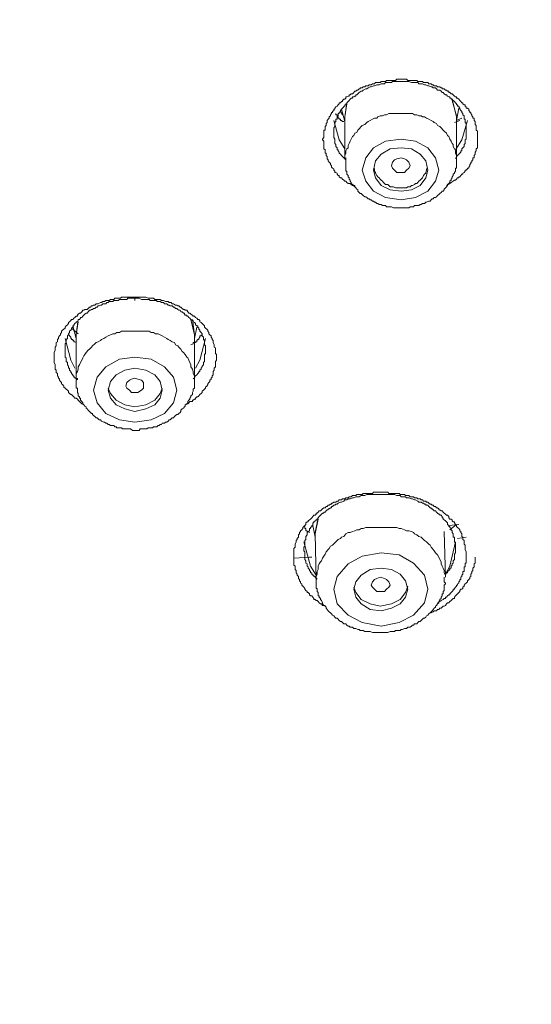
# Model space of a CAD drawing. Units: millimetres. Extents: x -13 to 3234, y -30 to 3012.
# Drawn here: x 910 to 966, y 2203 to 2311 of the extents above; entities that cross this region are included whole.
import ezdxf

# ---------------------------------------------------------------- set-up
doc = ezdxf.new("R2010")
doc.units = ezdxf.units.MM
doc.header["$MEASUREMENT"] = 0
doc.layers.add('__ 1', color=7, linetype='Continuous')
doc.layers.add('General Dimension', color=18, linetype='Continuous')

msp = doc.modelspace()

# ---------------------------------------------------------------- linework, layer by layer
at = {"layer": '__ 1', "color": 0, "lineweight": 9}
for points in [[(946.61, 2292.88), (946.37, 2293), (946.23, 2293.11), (946.1, 2293.25), (946, 2293.25), (945.88, 2293.25), (945.74, 2293.35), (945.62, 2293.49), (945.51, 2293.49), (945.39, 2293.61), (945.27, 2293.72), (945.15, 2293.86), (945.03, 2293.86), (944.88, 2293.98), (944.88, 2294.1), (944.8, 2294.1), (944.66, 2294.24), (944.66, 2294.35), (944.54, 2294.45), (944.42, 2294.45), (944.42, 2294.59), (944.31, 2294.69), (944.31, 2294.83), (944.17, 2294.91), (944.07, 2295.04), (944.07, 2295.18), (943.93, 2295.32), (943.93, 2295.44), (943.81, 2295.56), (943.69, 2295.71), (943.69, 2295.83), (943.58, 2295.95), (943.58, 2296.07), (943.58, 2296.19), (943.46, 2296.32), (943.46, 2296.44), (943.46, 2296.58), (943.34, 2296.58), (943.34, 2296.66), (943.34, 2296.82), (943.34, 2296.93), (943.22, 2297.05), (943.22, 2297.15), (943.22, 2297.29), (943.22, 2297.41), (943.22, 2297.51), (943.22, 2297.64), (943.22, 2297.74), (943.22, 2297.88), (943.08, 2298.02), (943.08, 2298.12), (943.22, 2298.27), (943.22, 2298.39), (943.22, 2298.51), (943.22, 2298.63), (943.22, 2298.77), (943.22, 2298.84), (943.22, 2298.98), (943.22, 2299.08), (943.34, 2299.08), (943.34, 2299.22), (943.34, 2299.34), (943.34, 2299.49), (943.46, 2299.61), (943.46, 2299.73), (943.46, 2299.83), (943.58, 2299.95), (943.58, 2300.06), (943.58, 2300.14), (943.69, 2300.3), (943.81, 2300.42), (943.81, 2300.54), (943.93, 2300.66), (943.93, 2300.79), (944.07, 2300.91), (944.07, 2301.03), (944.17, 2301.03), (944.17, 2301.13), (944.31, 2301.25), (944.31, 2301.4), (944.42, 2301.4), (944.42, 2301.5), (944.54, 2301.64), (944.66, 2301.74), (944.8, 2301.86), (944.88, 2301.99), (944.88, 2302.11), (945.03, 2302.11), (945.15, 2302.23), (945.27, 2302.23), (945.27, 2302.35), (945.39, 2302.51), (945.51, 2302.51), (945.62, 2302.62), (945.62, 2302.74), (945.74, 2302.74), (945.88, 2302.84), (946, 2302.84), (946, 2302.98), (946.1, 2302.98), (946.23, 2303.1), (946.37, 2303.1), (946.49, 2303.22), (946.61, 2303.37), (946.73, 2303.37), (946.85, 2303.49), (946.96, 2303.49), (947.08, 2303.63), (947.22, 2303.63), (947.22, 2303.73), (947.32, 2303.73), (947.44, 2303.73), (947.55, 2303.85), (947.71, 2303.85), (947.83, 2303.96), (947.95, 2303.96), (948.07, 2303.96), (948.18, 2304.08), (948.3, 2304.08), (948.42, 2304.08), (948.54, 2304.18), (948.66, 2304.18), (948.77, 2304.18), (948.89, 2304.32), (949.05, 2304.32), (949.15, 2304.32), (949.29, 2304.32), (949.4, 2304.32), (949.52, 2304.44), (949.64, 2304.44), (949.76, 2304.44), (949.88, 2304.44), (950, 2304.44), (950.11, 2304.55), (950.23, 2304.55), (950.37, 2304.55), (950.49, 2304.55), (950.63, 2304.55), (950.74, 2304.55), (950.86, 2304.55), (950.98, 2304.55), (951.1, 2304.55), (951.22, 2304.69), (951.35, 2304.69), (951.49, 2304.69), (951.59, 2304.69), (951.71, 2304.69), (951.85, 2304.69), (951.96, 2304.69), (952.08, 2304.69), (952.2, 2304.69), (952.3, 2304.69), (952.44, 2304.55), (952.55, 2304.55), (952.71, 2304.55), (952.83, 2304.55), (952.95, 2304.55), (953.07, 2304.55), (953.19, 2304.55), (953.28, 2304.55), (953.42, 2304.55), (953.54, 2304.44), (953.66, 2304.44), (953.78, 2304.44), (953.89, 2304.44), (954.05, 2304.44), (954.17, 2304.32), (954.27, 2304.32), (954.41, 2304.32), (954.5, 2304.32), (954.64, 2304.32), (954.76, 2304.18), (954.88, 2304.18), (955, 2304.18), (955.11, 2304.08), (955.23, 2304.08), (955.35, 2303.96), (955.47, 2303.96), (955.59, 2303.96), (955.71, 2303.85), (955.84, 2303.85), (955.96, 2303.85), (956.1, 2303.73), (956.22, 2303.73), (956.22, 2303.63), (956.34, 2303.63), (956.43, 2303.63), (956.59, 2303.49), (956.69, 2303.49), (956.81, 2303.37), (956.93, 2303.37), (956.93, 2303.22), (957.04, 2303.22), (957.2, 2303.1), (957.32, 2303.1), (957.44, 2302.98), (957.56, 2302.84), (957.67, 2302.74), (957.79, 2302.74), (957.79, 2302.62), (957.91, 2302.62), (958.03, 2302.51), (958.15, 2302.35), (958.26, 2302.23), (958.38, 2302.11), (958.5, 2302.11), (958.5, 2301.99), (958.62, 2301.86), (958.74, 2301.86), (958.74, 2301.74), (958.86, 2301.64), (958.86, 2301.5), (959.01, 2301.5), (959.13, 2301.4), (959.13, 2301.25), (959.25, 2301.13), (959.25, 2301.03), (959.37, 2301.03), (959.37, 2300.91), (959.49, 2300.79), (959.49, 2300.66), (959.6, 2300.54), (959.6, 2300.42), (959.72, 2300.42), (959.72, 2300.3), (959.72, 2300.14), (959.84, 2300.06), (959.84, 2299.95), (959.84, 2299.83), (959.84, 2299.73), (959.96, 2299.61), (959.96, 2299.49), (959.96, 2299.34), (959.96, 2299.22), (959.96, 2299.08), (960.1, 2298.98), (960.1, 2298.77), (960.1, 2298.63), (960.1, 2298.39)], [(958.86, 2299.08), (958.86, 2299.49), (958.86, 2299.61), (958.86, 2299.83), (958.74, 2299.95), (958.74, 2300.06), (958.74, 2300.14), (958.74, 2300.3), (958.62, 2300.3), (958.62, 2300.42), (958.62, 2300.54), (958.62, 2300.66), (958.5, 2300.79), (958.5, 2300.91), (958.38, 2301.03), (958.38, 2301.13), (958.26, 2301.25), (958.15, 2301.4), (958.15, 2301.5), (958.03, 2301.64), (958.03, 2301.74), (957.91, 2301.74), (957.91, 2301.86), (957.79, 2301.86), (957.79, 2301.99), (957.67, 2302.11), (957.56, 2302.23), (957.44, 2302.35), (957.32, 2302.51), (957.2, 2302.51), (957.2, 2302.62), (957.04, 2302.62), (957.04, 2302.74), (956.93, 2302.74), (956.81, 2302.84), (956.69, 2302.98), (956.59, 2302.98), (956.43, 2303.1), (956.34, 2303.22), (956.22, 2303.22), (956.1, 2303.37), (955.96, 2303.49), (955.71, 2303.49), (955.59, 2303.63), (955.47, 2303.73), (955.23, 2303.73), (955.11, 2303.85), (955, 2303.85), (954.76, 2303.96), (954.64, 2303.96), (954.41, 2304.08), (954.27, 2304.08), (954.05, 2304.18), (953.89, 2304.18), (953.66, 2304.18), (953.54, 2304.32), (953.28, 2304.32), (953.19, 2304.32), (952.95, 2304.32), (952.83, 2304.32), (952.55, 2304.44), (952.44, 2304.44), (952.2, 2304.44), (952.08, 2304.44), (951.85, 2304.44), (951.71, 2304.44), (951.49, 2304.44), (951.35, 2304.44), (951.1, 2304.44), (950.98, 2304.44), (950.74, 2304.44), (950.63, 2304.32), (950.37, 2304.32), (950.23, 2304.32), (950, 2304.32), (949.88, 2304.18), (949.64, 2304.18), (949.52, 2304.18), (949.29, 2304.08), (949.15, 2304.08), (949.05, 2304.08), (948.77, 2303.96), (948.66, 2303.96), (948.42, 2303.85), (948.3, 2303.85), (948.07, 2303.73), (947.95, 2303.63), (947.83, 2303.63), (947.55, 2303.49), (947.44, 2303.37), (947.32, 2303.37), (947.08, 2303.22), (946.96, 2303.1), (946.85, 2302.98), (946.73, 2302.98), (946.73, 2302.84), (946.61, 2302.84), (946.49, 2302.74), (946.37, 2302.74), (946.37, 2302.62), (946.23, 2302.62), (946.1, 2302.51), (946, 2302.35), (945.88, 2302.23), (945.74, 2302.11), (945.74, 2301.99), (945.62, 2301.99), (945.62, 2301.86), (945.51, 2301.86), (945.51, 2301.74), (945.39, 2301.74), (945.39, 2301.64), (945.27, 2301.5), (945.15, 2301.4), (945.03, 2301.25), (945.03, 2301.13), (944.88, 2301.03), (944.88, 2300.91), (944.8, 2300.91), (944.8, 2300.79), (944.8, 2300.66), (944.66, 2300.66), (944.66, 2300.54), (944.66, 2300.42), (944.66, 2300.3), (944.54, 2300.3), (944.54, 2300.14), (944.54, 2300.06), (944.42, 2299.95), (944.42, 2299.83), (944.42, 2299.73), (944.42, 2299.61), (944.42, 2299.49), (944.31, 2299.34), (944.31, 2299.22), (944.31, 2299.08), (944.31, 2298.98), (944.31, 2298.84), (944.31, 2298.77), (944.31, 2298.63), (944.31, 2298.51), (944.31, 2298.39), (944.31, 2298.27), (944.42, 2298.12), (944.42, 2298.02), (944.42, 2297.88), (944.42, 2297.74), (944.42, 2297.64), (944.54, 2297.51), (944.54, 2297.41), (944.54, 2297.29), (944.66, 2297.15), (944.66, 2297.05), (944.66, 2296.93), (944.8, 2296.93), (944.8, 2296.82), (944.88, 2296.66), (944.88, 2296.58), (945.03, 2296.44), (945.15, 2296.32), (945.27, 2296.19), (945.39, 2296.07), (945.51, 2295.95), (945.62, 2295.83)], [(945.51, 2300.3), (945.51, 2300.54), (945.74, 2302.11)], [(945.74, 2301.99), (945.51, 2300.54)], [(957.79, 2300.54), (957.32, 2302.51)], [(957.32, 2302.35), (957.79, 2300.66), (957.79, 2300.42)], [(945.39, 2300.06), (945.27, 2300.06), (945.15, 2300.14), (945.03, 2300.14), (945.03, 2300.3), (944.88, 2300.3), (944.88, 2300.42), (944.8, 2300.42), (944.8, 2300.54), (944.66, 2300.66), (944.66, 2300.79), (944.54, 2300.79), (944.54, 2300.91)], [(945.27, 2300.79), (945.03, 2301.13)], [(945.15, 2301.4), (945.51, 2300.06)], [(951.59, 2300.91), (951.35, 2300.91), (951.1, 2300.91), (950.86, 2300.91), (950.63, 2300.91), (950.37, 2300.91), (950.11, 2300.79), (949.88, 2300.79), (949.64, 2300.66), (949.4, 2300.66), (949.15, 2300.54), (949.05, 2300.42), (948.77, 2300.42), (948.54, 2300.3), (948.3, 2300.14), (948.07, 2300.06), (947.95, 2299.95), (947.71, 2299.73), (947.44, 2299.61), (947.32, 2299.49), (947.08, 2299.22), (946.96, 2299.08), (946.85, 2298.84), (946.61, 2298.77), (946.49, 2298.51), (946.37, 2298.39), (946.23, 2298.12), (946.1, 2297.88), (946, 2297.64), (945.88, 2297.41), (945.88, 2297.15), (945.74, 2297.05), (945.62, 2296.82), (945.62, 2296.58), (945.51, 2296.32), (945.51, 2296.07)], [(957.79, 2296.07), (957.79, 2296.32), (957.67, 2296.58), (957.67, 2296.82), (957.56, 2297.05), (957.44, 2297.29), (957.44, 2297.51), (957.32, 2297.64), (957.2, 2297.88), (957.04, 2298.12), (956.93, 2298.39), (956.81, 2298.51), (956.69, 2298.77), (956.43, 2298.98), (956.34, 2299.08), (956.1, 2299.34), (955.96, 2299.49), (955.71, 2299.61), (955.59, 2299.83), (955.35, 2299.95), (955.23, 2300.06), (955, 2300.14), (954.76, 2300.3), (954.5, 2300.42), (954.27, 2300.54), (954.05, 2300.54), (953.89, 2300.66), (953.66, 2300.66), (953.42, 2300.79), (953.19, 2300.79), (952.95, 2300.91), (952.71, 2300.91), (952.44, 2300.91), (952.2, 2300.91), (951.96, 2300.91), (951.59, 2300.91)], [(957.79, 2300.14), (958.03, 2301.5)], [(945.51, 2297.05), (944.88, 2298.02), (944.31, 2300.14)], [(945.51, 2300.54), (945.51, 2295.95)], [(957.56, 2299.95), (958.15, 2300.14)], [(959.01, 2300.14), (958.38, 2298.02), (957.67, 2296.93)], [(957.79, 2295.95), (957.79, 2300.54)], [(957.79, 2300.14), (958.38, 2300.42)], [(957.79, 2296.19), (957.91, 2296.32), (958.03, 2296.44), (958.15, 2296.58), (958.26, 2296.66), (958.26, 2296.82), (958.38, 2296.82), (958.38, 2296.93), (958.38, 2297.05), (958.5, 2297.15), (958.62, 2297.29), (958.62, 2297.41), (958.62, 2297.51), (958.74, 2297.64), (958.74, 2297.74), (958.74, 2297.88), (958.74, 2298.02), (958.86, 2298.12), (958.86, 2298.27), (958.86, 2298.39), (958.86, 2298.51), (958.86, 2298.63), (958.86, 2298.84), (958.86, 2299.08)], [(960.1, 2298.39), (960.1, 2298.27), (960.1, 2298.12), (960.1, 2298.02), (960.1, 2297.88), (960.1, 2297.74), (960.1, 2297.64), (960.1, 2297.51), (960.1, 2297.41), (960.1, 2297.29), (960.1, 2297.15), (959.96, 2297.05), (959.96, 2296.93), (959.96, 2296.82), (959.84, 2296.66), (959.84, 2296.58), (959.84, 2296.44), (959.72, 2296.32), (959.72, 2296.19), (959.72, 2296.07), (959.6, 2296.07), (959.6, 2295.95), (959.6, 2295.83), (959.49, 2295.71), (959.49, 2295.56), (959.37, 2295.56), (959.37, 2295.44), (959.25, 2295.32), (959.25, 2295.18), (959.13, 2295.04), (959.13, 2294.91), (959.01, 2294.91), (959.01, 2294.83), (958.86, 2294.69), (958.74, 2294.69), (958.74, 2294.59), (958.62, 2294.45), (958.5, 2294.35), (958.5, 2294.24), (958.38, 2294.24), (958.26, 2294.1), (958.15, 2293.98), (958.03, 2293.98), (958.03, 2293.86), (957.91, 2293.86), (957.79, 2293.72), (957.67, 2293.61), (957.56, 2293.61), (957.44, 2293.49), (957.2, 2293.35), (957.04, 2293.25), (956.69, 2293)], [(945.51, 2296.07), (945.51, 2295.95)], [(945.62, 2296.07), (945.62, 2295.71), (945.62, 2295.56), (945.62, 2295.44), (945.62, 2295.32), (945.62, 2295.18), (945.62, 2295.04), (945.62, 2294.91), (945.62, 2294.83), (945.62, 2294.69), (945.62, 2294.59), (945.74, 2294.59), (945.74, 2294.45), (945.74, 2294.35), (945.74, 2294.24), (945.88, 2294.1), (945.88, 2293.98), (946, 2293.86), (946, 2293.72), (946.1, 2293.61), (946.1, 2293.49), (946.23, 2293.35), (946.23, 2293.25), (946.37, 2293.11), (946.49, 2293), (946.61, 2293), (946.61, 2292.88), (946.73, 2292.76), (946.85, 2292.62), (946.96, 2292.52), (946.96, 2292.39), (947.08, 2292.25), (947.22, 2292.15), (947.32, 2292.15), (947.44, 2292.01), (947.55, 2291.91), (947.71, 2291.76), (947.83, 2291.76), (947.95, 2291.68), (948.07, 2291.54), (948.18, 2291.54), (948.3, 2291.42), (948.42, 2291.42), (948.54, 2291.3), (948.66, 2291.3), (948.77, 2291.17), (948.89, 2291.17), (949.05, 2291.05), (949.15, 2291.05), (949.29, 2290.91), (949.4, 2290.91), (949.52, 2290.91), (949.64, 2290.81), (949.88, 2290.81), (950, 2290.81), (950.11, 2290.67), (950.23, 2290.67), (950.37, 2290.67), (950.49, 2290.67), (950.63, 2290.67), (950.86, 2290.57), (950.98, 2290.57), (951.1, 2290.57), (951.22, 2290.57), (951.35, 2290.57), (951.49, 2290.57), (951.71, 2290.57), (951.85, 2290.57), (951.96, 2290.57), (952.08, 2290.57), (952.2, 2290.57), (952.3, 2290.57), (952.55, 2290.57), (952.71, 2290.67), (952.83, 2290.67), (952.95, 2290.67), (953.07, 2290.67), (953.19, 2290.81), (953.42, 2290.81), (953.54, 2290.81), (953.66, 2290.81), (953.78, 2290.91), (953.89, 2290.91), (954.05, 2291.05), (954.17, 2291.05), (954.27, 2291.05), (954.41, 2291.17), (954.5, 2291.17), (954.76, 2291.3), (954.88, 2291.3), (955, 2291.42), (955.11, 2291.54), (955.23, 2291.54), (955.35, 2291.68), (955.47, 2291.68), (955.59, 2291.76), (955.71, 2291.91), (955.84, 2292.01), (955.96, 2292.15), (956.1, 2292.25), (956.22, 2292.39), (956.34, 2292.39), (956.43, 2292.52), (956.43, 2292.62), (956.59, 2292.76), (956.69, 2292.88), (956.81, 2293), (956.81, 2293.11), (956.93, 2293.25), (957.04, 2293.35), (957.04, 2293.49), (957.2, 2293.61), (957.2, 2293.72), (957.32, 2293.86), (957.32, 2293.98), (957.44, 2294.1), (957.44, 2294.24), (957.56, 2294.35), (957.56, 2294.45), (957.67, 2294.59), (957.67, 2294.69), (957.67, 2294.83), (957.67, 2294.91), (957.79, 2294.91), (957.79, 2295.04), (957.79, 2295.18), (957.79, 2295.32), (957.79, 2295.44), (957.79, 2295.56), (957.79, 2295.71), (957.79, 2295.83), (957.79, 2295.95), (957.67, 2296.07)], [(948.66, 2294.91), (948.77, 2294.83), (948.77, 2294.59), (948.89, 2294.45), (948.89, 2294.35), (949.05, 2294.1), (949.15, 2293.98), (949.29, 2293.86), (949.4, 2293.72), (949.52, 2293.61), (949.64, 2293.49), (949.76, 2293.35), (949.88, 2293.25), (950, 2293.11), (950.23, 2293.11), (950.37, 2293), (950.49, 2292.88), (950.74, 2292.88), (950.86, 2292.88), (951.1, 2292.76), (951.22, 2292.76), (951.49, 2292.76), (951.59, 2292.76), (951.71, 2292.76), (951.96, 2292.76), (952.08, 2292.76), (952.3, 2292.76), (952.44, 2292.88), (952.71, 2292.88), (952.83, 2293), (952.95, 2293), (953.19, 2293.11), (953.28, 2293.25), (953.42, 2293.25), (953.54, 2293.35), (953.66, 2293.49), (953.78, 2293.61), (953.89, 2293.72), (954.05, 2293.86), (954.17, 2294.1), (954.27, 2294.24), (954.41, 2294.35), (954.41, 2294.45), (954.5, 2294.69), (954.5, 2294.83), (954.64, 2294.91)], [(916.84, 2268.9), (916.6, 2269.03), (916.37, 2269.27), (916.23, 2269.41), (916.13, 2269.53), (916.01, 2269.66), (915.85, 2269.66), (915.74, 2269.78), (915.64, 2269.9), (915.5, 2270.06), (915.4, 2270.06), (915.26, 2270.16), (915.14, 2270.27), (915.14, 2270.41), (915.03, 2270.53), (914.91, 2270.63), (914.79, 2270.75), (914.63, 2270.87), (914.63, 2270.98), (914.51, 2271.14), (914.4, 2271.24), (914.4, 2271.38), (914.28, 2271.48), (914.18, 2271.61), (914.18, 2271.73), (914.04, 2271.85), (914.04, 2271.97), (913.94, 2272.09), (913.94, 2272.22), (913.94, 2272.34), (913.81, 2272.48), (913.81, 2272.72), (913.69, 2272.83), (913.69, 2272.95), (913.69, 2273.09), (913.69, 2273.17), (913.69, 2273.31), (913.57, 2273.56), (913.57, 2273.68), (913.57, 2273.82), (913.57, 2273.92), (913.57, 2274.17), (913.57, 2274.31), (913.57, 2274.43), (913.57, 2274.55), (913.57, 2274.67), (913.69, 2274.92), (913.69, 2275.02), (913.69, 2275.16), (913.69, 2275.26), (913.81, 2275.39), (913.81, 2275.49), (913.81, 2275.75), (913.94, 2275.83), (913.94, 2275.98), (913.94, 2276.1), (914.04, 2276.22), (914.04, 2276.34), (914.18, 2276.5), (914.28, 2276.61), (914.28, 2276.73), (914.4, 2276.85), (914.4, 2277.01), (914.51, 2277.13), (914.63, 2277.21), (914.79, 2277.34), (914.79, 2277.46), (914.91, 2277.58), (915.03, 2277.72), (915.14, 2277.85), (915.14, 2277.95), (915.26, 2278.05), (915.4, 2278.17), (915.5, 2278.29), (915.64, 2278.29), (915.74, 2278.43), (915.85, 2278.52), (916.01, 2278.66), (916.13, 2278.66), (916.13, 2278.76), (916.23, 2278.88), (916.37, 2279), (916.48, 2279), (916.6, 2279.15), (916.72, 2279.31), (916.84, 2279.31), (916.96, 2279.39), (917.21, 2279.39), (917.31, 2279.51), (917.47, 2279.65), (917.57, 2279.65), (917.68, 2279.8), (917.78, 2279.8), (917.9, 2279.88), (918.04, 2279.88), (918.18, 2280.02), (918.3, 2280.02), (918.41, 2280.02), (918.67, 2280.14), (918.79, 2280.14), (918.93, 2280.26), (919.04, 2280.26), (919.12, 2280.26), (919.26, 2280.38), (919.38, 2280.38), (919.63, 2280.38), (919.75, 2280.49), (919.89, 2280.49), (920.03, 2280.49), (920.15, 2280.49), (920.26, 2280.63), (920.48, 2280.63), (920.62, 2280.63), (920.74, 2280.63), (920.85, 2280.63), (920.97, 2280.73), (921.19, 2280.73), (921.33, 2280.73), (921.45, 2280.73), (921.56, 2280.73), (921.68, 2280.73), (921.96, 2280.73), (922.19, 2280.73), (922.43, 2280.73)], [(922.43, 2280.63), (922.31, 2280.63), (922.08, 2280.63), (921.84, 2280.63), (921.68, 2280.63), (921.56, 2280.49), (921.45, 2280.49), (921.33, 2280.49), (921.19, 2280.49), (921.09, 2280.49), (920.97, 2280.49), (920.85, 2280.49), (920.74, 2280.49), (920.62, 2280.38), (920.48, 2280.38), (920.38, 2280.38), (920.26, 2280.38), (920.15, 2280.38), (920.03, 2280.26), (919.89, 2280.26), (919.75, 2280.26), (919.63, 2280.26), (919.52, 2280.14), (919.38, 2280.14), (919.26, 2280.02), (919.12, 2280.02), (919.04, 2280.02), (918.93, 2280.02), (918.79, 2279.88), (918.67, 2279.88), (918.53, 2279.8), (918.41, 2279.8), (918.3, 2279.65), (918.18, 2279.65), (918.04, 2279.51), (917.9, 2279.51), (917.78, 2279.39), (917.68, 2279.39), (917.57, 2279.31), (917.47, 2279.31), (917.31, 2279.15), (917.21, 2279), (917.09, 2279), (916.96, 2278.88), (916.84, 2278.76), (916.72, 2278.66), (916.6, 2278.52), (916.48, 2278.52), (916.48, 2278.43), (916.37, 2278.29), (916.23, 2278.29), (916.23, 2278.17), (916.13, 2278.05), (916.01, 2278.05), (916.01, 2277.95), (915.85, 2277.85), (915.74, 2277.72), (915.74, 2277.58), (915.64, 2277.58), (915.64, 2277.46), (915.5, 2277.34), (915.5, 2277.21), (915.4, 2277.13), (915.26, 2277.01), (915.26, 2276.85), (915.14, 2276.73), (915.14, 2276.61), (915.03, 2276.5), (915.03, 2276.34), (915.03, 2276.22), (914.91, 2276.1), (914.91, 2275.98), (914.91, 2275.83), (914.91, 2275.75), (914.79, 2275.61), (914.79, 2275.49), (914.79, 2275.39), (914.79, 2275.26), (914.79, 2275.16), (914.79, 2275.02), (914.79, 2274.92), (914.79, 2274.78), (914.79, 2274.67), (914.79, 2274.55), (914.79, 2274.43), (914.79, 2274.31), (914.79, 2274.17), (914.91, 2274.07), (914.91, 2273.92), (914.91, 2273.82), (914.91, 2273.68), (915.03, 2273.56), (915.03, 2273.42), (915.03, 2273.31), (915.14, 2273.17), (915.14, 2273.09), (915.14, 2272.95), (915.26, 2272.95), (915.26, 2272.83), (915.26, 2272.72), (915.4, 2272.58), (915.4, 2272.48), (915.5, 2272.48), (915.5, 2272.34), (915.64, 2272.22), (915.64, 2272.09), (915.74, 2272.09), (915.74, 2271.97), (915.85, 2271.97), (915.85, 2271.85), (916.01, 2271.85), (916.13, 2271.73)], [(922.43, 2280.73), (923.02, 2280.73), (923.39, 2280.73), (923.65, 2280.73), (923.89, 2280.63), (924.01, 2280.63), (924.24, 2280.63), (924.38, 2280.63), (924.5, 2280.63), (924.64, 2280.49), (924.73, 2280.49), (924.99, 2280.49), (925.11, 2280.49), (925.23, 2280.49), (925.36, 2280.38), (925.46, 2280.38), (925.58, 2280.38), (925.82, 2280.26), (925.97, 2280.26), (926.09, 2280.26), (926.21, 2280.14), (926.33, 2280.14), (926.45, 2280.14), (926.56, 2280.02), (926.68, 2280.02), (926.92, 2279.88), (927.04, 2279.88), (927.16, 2279.8), (927.27, 2279.8), (927.41, 2279.65), (927.51, 2279.65), (927.65, 2279.51), (927.79, 2279.39), (927.9, 2279.39), (927.98, 2279.31), (928.14, 2279.31), (928.26, 2279.15), (928.38, 2279), (928.49, 2279), (928.61, 2278.88), (928.77, 2278.76), (928.85, 2278.66), (929.01, 2278.66), (929.12, 2278.52), (929.24, 2278.43), (929.36, 2278.29), (929.48, 2278.29), (929.6, 2278.17), (929.6, 2278.05), (929.73, 2277.95), (929.85, 2277.85), (929.97, 2277.72), (930.09, 2277.58), (930.09, 2277.46), (930.21, 2277.34), (930.35, 2277.21), (930.46, 2277.13), (930.46, 2277.01), (930.56, 2276.85), (930.56, 2276.73), (930.68, 2276.61), (930.82, 2276.5), (930.82, 2276.34), (930.94, 2276.22), (930.94, 2276.1), (931.05, 2275.98), (931.05, 2275.83), (931.05, 2275.75), (931.17, 2275.49), (931.17, 2275.39), (931.17, 2275.26), (931.29, 2275.16), (931.29, 2275.02), (931.29, 2274.92), (931.29, 2274.67), (931.29, 2274.55), (931.41, 2274.43), (931.41, 2274.31), (931.41, 2274.17), (931.41, 2273.92), (931.41, 2273.82), (931.29, 2273.68), (931.29, 2273.56), (931.29, 2273.42), (931.29, 2273.17), (931.29, 2273.09), (931.17, 2272.95), (931.17, 2272.83), (931.17, 2272.72), (931.05, 2272.58), (931.05, 2272.34), (931.05, 2272.22), (930.94, 2272.09), (930.94, 2271.97), (930.82, 2271.85), (930.82, 2271.73), (930.68, 2271.61), (930.68, 2271.48), (930.56, 2271.38), (930.46, 2271.24), (930.46, 2271.14), (930.35, 2270.98), (930.21, 2270.87), (930.21, 2270.75), (930.09, 2270.63), (929.97, 2270.53), (929.85, 2270.41), (929.85, 2270.27), (929.73, 2270.16), (929.6, 2270.06), (929.48, 2269.9), (929.36, 2269.78), (929.24, 2269.78), (929.12, 2269.66), (929.12, 2269.53), (929.01, 2269.53), (928.85, 2269.41), (928.77, 2269.41), (928.77, 2269.27), (928.61, 2269.27), (928.49, 2269.27), (928.38, 2269.15), (928.26, 2269.03), (927.98, 2268.9)], [(922.43, 2280.73), (922.43, 2280.38)], [(929.01, 2271.97), (929.12, 2272.09), (929.24, 2272.22), (929.36, 2272.34), (929.48, 2272.48), (929.48, 2272.58), (929.6, 2272.58), (929.6, 2272.72), (929.73, 2272.83), (929.73, 2272.95), (929.85, 2273.09), (929.85, 2273.17), (929.97, 2273.31), (929.97, 2273.42), (929.97, 2273.56), (930.09, 2273.68), (930.09, 2273.82), (930.09, 2273.92), (930.09, 2274.07), (930.09, 2274.17), (930.09, 2274.31), (930.09, 2274.43), (930.21, 2274.55), (930.21, 2274.67), (930.21, 2274.78), (930.21, 2274.92), (930.21, 2275.02), (930.21, 2275.16), (930.21, 2275.26), (930.21, 2275.39), (930.09, 2275.49), (930.09, 2275.61), (930.09, 2275.75), (930.09, 2275.83), (930.09, 2275.98), (929.97, 2276.1), (929.97, 2276.22), (929.97, 2276.34), (929.85, 2276.5), (929.85, 2276.61), (929.85, 2276.73), (929.73, 2276.85), (929.6, 2277.01), (929.6, 2277.13), (929.48, 2277.21), (929.48, 2277.34), (929.36, 2277.46), (929.36, 2277.58), (929.24, 2277.58), (929.12, 2277.72), (929.12, 2277.85), (929.01, 2277.95), (928.85, 2278.05), (928.85, 2278.17), (928.77, 2278.17), (928.61, 2278.29), (928.49, 2278.43), (928.38, 2278.52), (928.26, 2278.66), (928.14, 2278.66), (928.14, 2278.76), (927.98, 2278.76), (927.9, 2278.88), (927.9, 2279), (927.79, 2279), (927.65, 2279.15), (927.51, 2279.15), (927.41, 2279.31), (927.27, 2279.31), (927.16, 2279.39), (927.04, 2279.51), (926.92, 2279.51), (926.8, 2279.65), (926.68, 2279.65), (926.56, 2279.8), (926.45, 2279.8), (926.33, 2279.8), (926.21, 2279.88), (926.09, 2279.88), (925.97, 2280.02), (925.82, 2280.02), (925.72, 2280.02), (925.58, 2280.14), (925.46, 2280.14), (925.36, 2280.14), (925.23, 2280.26), (925.11, 2280.26), (924.99, 2280.26), (924.87, 2280.26), (924.87, 2280.38), (924.73, 2280.38), (924.64, 2280.38), (924.5, 2280.38), (924.38, 2280.38), (924.12, 2280.38), (924.01, 2280.49), (923.77, 2280.49), (923.53, 2280.49), (923.3, 2280.49), (923.18, 2280.49), (922.9, 2280.63), (922.43, 2280.63)], [(916.01, 2276.34), (916.01, 2276.61), (916.23, 2278.29)], [(929.01, 2276.61), (928.61, 2278.29)], [(928.77, 2278.29), (929.01, 2276.61), (929.01, 2276.34)], [(916.23, 2276.73), (915.5, 2277.34)], [(915.64, 2277.58), (916.01, 2276.22)], [(916.23, 2278.05), (916.01, 2276.61)], [(929.01, 2276.22), (929.24, 2277.46)], [(914.79, 2276.22), (915.4, 2273.82), (915.85, 2272.95)], [(916.01, 2275.75), (915.85, 2275.83), (915.74, 2275.83), (915.74, 2275.98), (915.64, 2275.98), (915.64, 2276.1), (915.5, 2276.1), (915.5, 2276.22), (915.4, 2276.22), (915.4, 2276.34), (915.26, 2276.5), (915.26, 2276.61)], [(922.43, 2277.01), (922.19, 2277.01), (921.96, 2277.01), (921.68, 2277.01), (921.45, 2277.01), (921.19, 2277.01), (920.97, 2277.01), (920.74, 2276.85), (920.48, 2276.85), (920.26, 2276.73), (920.03, 2276.73), (919.75, 2276.61), (919.52, 2276.5), (919.26, 2276.34), (919.04, 2276.22), (918.79, 2276.1), (918.67, 2275.98), (918.41, 2275.83), (918.18, 2275.75), (918.04, 2275.61), (917.78, 2275.39), (917.68, 2275.26), (917.47, 2275.02), (917.31, 2274.92), (917.09, 2274.67), (916.96, 2274.43), (916.84, 2274.31), (916.72, 2274.07), (916.6, 2273.82), (916.48, 2273.56), (916.37, 2273.31), (916.23, 2273.09), (916.23, 2272.83), (916.13, 2272.58), (916.01, 2272.34), (916.01, 2272.09), (916.01, 2271.85)], [(916.01, 2276.61), (916.01, 2271.73)], [(929.01, 2271.85), (929.01, 2272.09), (928.85, 2272.34), (928.85, 2272.58), (928.77, 2272.83), (928.61, 2273.09), (928.61, 2273.31), (928.49, 2273.56), (928.38, 2273.82), (928.26, 2274.07), (928.14, 2274.17), (927.98, 2274.43), (927.79, 2274.67), (927.65, 2274.78), (927.51, 2275.02), (927.27, 2275.26), (927.16, 2275.39), (926.92, 2275.49), (926.8, 2275.75), (926.56, 2275.83), (926.33, 2275.98), (926.09, 2276.1), (925.97, 2276.22), (925.72, 2276.34), (925.46, 2276.5), (925.23, 2276.61), (924.99, 2276.73), (924.73, 2276.73), (924.5, 2276.85), (924.24, 2276.85), (924.01, 2277.01), (923.77, 2277.01), (923.53, 2277.01), (923.3, 2277.01), (923.02, 2277.01), (922.67, 2277.01), (922.43, 2277.01)], [(929.73, 2276.61), (929.73, 2276.5), (929.6, 2276.5), (929.6, 2276.34), (929.48, 2276.22), (929.48, 2276.1), (929.36, 2276.1), (929.24, 2275.98), (929.24, 2275.83), (929.12, 2275.83), (929.12, 2275.75), (929.01, 2275.75), (928.85, 2275.75), (928.85, 2275.61), (928.61, 2275.49)], [(929.01, 2271.73), (929.01, 2276.61)], [(929.12, 2272.95), (929.6, 2273.82), (930.21, 2276.22)], [(916.13, 2271.85), (916.13, 2271.73), (916.01, 2271.61), (916.01, 2271.48), (916.01, 2271.24), (916.01, 2271.14), (916.01, 2270.98), (916.01, 2270.87), (916.01, 2270.75), (916.13, 2270.75), (916.13, 2270.63), (916.13, 2270.53), (916.13, 2270.41), (916.13, 2270.27), (916.23, 2270.16), (916.23, 2270.06), (916.23, 2269.9), (916.37, 2269.78), (916.37, 2269.66), (916.48, 2269.66), (916.48, 2269.53), (916.48, 2269.41), (916.6, 2269.27), (916.72, 2269.15), (916.72, 2269.03), (916.84, 2268.9), (916.96, 2268.78), (917.09, 2268.7), (917.09, 2268.54), (917.21, 2268.46), (917.31, 2268.34), (917.47, 2268.19), (917.57, 2268.07), (917.68, 2267.95), (917.78, 2267.95), (917.78, 2267.85), (917.9, 2267.73), (918.04, 2267.62), (918.18, 2267.5), (918.3, 2267.5), (918.41, 2267.38), (918.53, 2267.26), (918.67, 2267.26), (918.79, 2267.12), (919.04, 2267.01), (919.12, 2267.01), (919.26, 2266.89), (919.38, 2266.89), (919.52, 2266.75), (919.63, 2266.75), (919.75, 2266.63), (920.03, 2266.63), (920.15, 2266.63), (920.26, 2266.49), (920.38, 2266.49), (920.48, 2266.38), (920.62, 2266.38), (920.85, 2266.38), (920.97, 2266.38), (921.09, 2266.26), (921.19, 2266.26), (921.45, 2266.26), (921.56, 2266.26), (921.68, 2266.26), (921.84, 2266.26), (921.96, 2266.26), (922.19, 2266.1), (922.31, 2266.1), (922.43, 2266.1), (922.55, 2266.1), (922.78, 2266.1), (922.9, 2266.1), (923.02, 2266.26), (923.18, 2266.26), (923.39, 2266.26), (923.53, 2266.26), (923.65, 2266.26), (923.77, 2266.26), (923.89, 2266.38), (924.12, 2266.38), (924.24, 2266.38), (924.38, 2266.38), (924.5, 2266.49), (924.64, 2266.49), (924.87, 2266.49), (924.99, 2266.63), (925.11, 2266.63), (925.23, 2266.75), (925.36, 2266.75), (925.46, 2266.89), (925.72, 2266.89), (925.82, 2267.01), (925.97, 2267.01), (926.09, 2267.12), (926.21, 2267.26), (926.33, 2267.26), (926.45, 2267.38), (926.56, 2267.5), (926.68, 2267.5), (926.8, 2267.62), (926.92, 2267.73), (927.04, 2267.85), (927.16, 2267.85), (927.27, 2267.95), (927.41, 2268.07), (927.51, 2268.19), (927.51, 2268.34), (927.65, 2268.46), (927.79, 2268.54), (927.9, 2268.7), (927.98, 2268.78), (927.98, 2268.9), (928.14, 2269.03), (928.26, 2269.15), (928.26, 2269.27), (928.38, 2269.41), (928.49, 2269.53), (928.49, 2269.66), (928.61, 2269.78), (928.61, 2269.9), (928.77, 2270.06), (928.77, 2270.16), (928.77, 2270.27), (928.85, 2270.41), (928.85, 2270.53), (928.85, 2270.63), (929.01, 2270.75), (929.01, 2270.87), (929.01, 2270.98), (929.01, 2271.14), (929.01, 2271.24), (929.01, 2271.38), (929.01, 2271.48), (929.01, 2271.61), (929.01, 2271.73), (928.85, 2271.85)], [(916.01, 2271.85), (916.01, 2271.73)], [(919.52, 2270.75), (919.75, 2270.16), (920.38, 2269.41), (921.33, 2268.9), (922.43, 2268.7), (923.65, 2268.9), (924.64, 2269.41), (925.23, 2270.16), (925.46, 2270.75)], [(943.34, 2246.88), (943.08, 2246.88), (942.97, 2247.04), (942.83, 2247.04), (942.71, 2247.16), (942.59, 2247.32), (942.47, 2247.4), (942.36, 2247.4), (942.24, 2247.53), (942.12, 2247.53), (942.12, 2247.65), (942, 2247.77), (941.88, 2247.93), (941.75, 2247.93), (941.63, 2248.04), (941.63, 2248.16), (941.49, 2248.28), (941.37, 2248.28), (941.37, 2248.4), (941.25, 2248.52), (941.14, 2248.66), (941.14, 2248.75), (941.02, 2248.87), (940.9, 2248.99), (940.78, 2249.09), (940.78, 2249.25), (940.66, 2249.34), (940.66, 2249.46), (940.52, 2249.58), (940.52, 2249.74), (940.41, 2249.84), (940.41, 2249.97), (940.41, 2250.07), (940.29, 2250.19), (940.29, 2250.31), (940.17, 2250.45), (940.17, 2250.6), (940.17, 2250.72), (940.05, 2250.84), (940.05, 2250.98), (940.05, 2251.1), (940.05, 2251.2), (939.91, 2251.31), (939.91, 2251.43), (939.91, 2251.53), (939.91, 2251.67), (939.91, 2251.79), (939.91, 2251.92), (939.91, 2252.06), (939.91, 2252.18), (939.91, 2252.3), (939.91, 2252.42), (939.91, 2252.51), (939.91, 2252.65), (939.91, 2252.77), (939.91, 2252.89), (939.91, 2253.03), (939.91, 2253.12), (940.05, 2253.28), (940.05, 2253.38), (940.05, 2253.5), (940.05, 2253.62), (940.17, 2253.87), (940.17, 2254.01), (940.29, 2254.13), (940.29, 2254.23), (940.41, 2254.38), (940.41, 2254.46), (940.41, 2254.64), (940.52, 2254.74), (940.52, 2254.88), (940.66, 2255), (940.66, 2255.09), (940.78, 2255.19), (940.9, 2255.31), (940.9, 2255.43), (941.02, 2255.55), (941.14, 2255.66), (941.25, 2255.78), (941.25, 2255.94), (941.37, 2256.06), (941.49, 2256.06), (941.49, 2256.18), (941.63, 2256.29), (941.75, 2256.37), (941.88, 2256.51), (942, 2256.63), (942.12, 2256.79), (942.24, 2256.79), (942.36, 2256.91), (942.36, 2257.02), (942.47, 2257.02), (942.59, 2257.14), (942.71, 2257.26), (942.83, 2257.26), (942.97, 2257.38), (943.08, 2257.5), (943.22, 2257.61), (943.34, 2257.61), (943.46, 2257.73), (943.58, 2257.73), (943.69, 2257.89), (943.81, 2257.89), (943.93, 2258.01), (944.07, 2258.01), (944.07, 2258.11), (944.17, 2258.11), (944.31, 2258.22), (944.42, 2258.22), (944.54, 2258.22), (944.66, 2258.34), (944.8, 2258.34), (944.88, 2258.46), (945.03, 2258.46), (945.15, 2258.46), (945.27, 2258.58), (945.39, 2258.58), (945.51, 2258.58), (945.62, 2258.68), (945.74, 2258.68), (945.88, 2258.68), (946, 2258.82), (946.1, 2258.82), (946.23, 2258.82), (946.37, 2258.95), (946.49, 2258.95), (946.61, 2258.95), (946.73, 2258.95), (946.85, 2259.05), (946.96, 2259.05), (947.08, 2259.05), (947.22, 2259.05), (947.32, 2259.05), (947.44, 2259.05), (947.55, 2259.19), (947.71, 2259.19), (947.83, 2259.19), (947.95, 2259.19), (948.07, 2259.19), (948.3, 2259.19), (948.42, 2259.19), (948.54, 2259.19), (948.66, 2259.31), (948.77, 2259.31), (948.89, 2259.31), (949.05, 2259.31), (949.15, 2259.31), (949.29, 2259.31), (949.4, 2259.31), (949.52, 2259.31), (949.64, 2259.31), (949.76, 2259.31), (949.88, 2259.31), (950, 2259.31), (950.11, 2259.31), (950.23, 2259.31), (950.37, 2259.19), (950.49, 2259.19), (950.63, 2259.19), (950.74, 2259.19), (950.86, 2259.19), (950.98, 2259.19), (951.22, 2259.19), (951.35, 2259.19), (951.49, 2259.19), (951.59, 2259.05), (951.71, 2259.05), (951.85, 2259.05), (951.96, 2259.05), (952.08, 2259.05), (952.2, 2258.95), (952.3, 2258.95), (952.44, 2258.95), (952.55, 2258.95), (952.71, 2258.82), (952.83, 2258.82), (952.95, 2258.82), (953.07, 2258.82), (953.19, 2258.68), (953.28, 2258.68), (953.42, 2258.68), (953.54, 2258.58), (953.66, 2258.58), (953.78, 2258.58), (953.89, 2258.46), (954.05, 2258.46), (954.17, 2258.34), (954.27, 2258.34), (954.41, 2258.34), (954.5, 2258.22), (954.64, 2258.22), (954.76, 2258.11), (954.88, 2258.01), (955, 2258.01), (955.11, 2257.89), (955.23, 2257.89), (955.35, 2257.73), (955.47, 2257.73), (955.59, 2257.61), (955.71, 2257.61), (955.84, 2257.5), (955.84, 2257.38), (955.96, 2257.38), (956.1, 2257.26), (956.22, 2257.26), (956.34, 2257.14), (956.43, 2257.02), (956.59, 2256.91), (956.69, 2256.79), (956.81, 2256.79), (956.93, 2256.63), (956.93, 2256.51), (957.04, 2256.37), (957.2, 2256.37), (957.32, 2256.29), (957.32, 2256.18), (957.44, 2256.06), (957.56, 2256.06), (957.56, 2255.94), (957.67, 2255.78), (957.79, 2255.66), (957.79, 2255.55), (957.91, 2255.43), (958.03, 2255.31), (958.15, 2255.19), (958.15, 2255.09), (958.26, 2255), (958.26, 2254.88), (958.38, 2254.74), (958.38, 2254.64), (958.38, 2254.46), (958.5, 2254.38), (958.5, 2254.23), (958.5, 2254.13), (958.62, 2254.01), (958.62, 2253.87), (958.62, 2253.75), (958.62, 2253.62), (958.74, 2253.5), (958.74, 2253.38), (958.74, 2253.28), (958.74, 2253.03), (958.86, 2252.77), (958.86, 2252.51)], [(957.67, 2253.28), (957.67, 2253.5), (957.67, 2253.75), (957.56, 2253.87), (957.56, 2254.13), (957.56, 2254.23), (957.56, 2254.38), (957.44, 2254.38), (957.44, 2254.46), (957.44, 2254.64), (957.44, 2254.74), (957.32, 2254.88), (957.32, 2255), (957.32, 2255.09), (957.2, 2255.19), (957.2, 2255.31), (957.04, 2255.43), (957.04, 2255.55), (956.93, 2255.55), (956.93, 2255.66), (956.81, 2255.78), (956.81, 2255.94), (956.69, 2256.06), (956.59, 2256.18), (956.43, 2256.29), (956.34, 2256.37), (956.34, 2256.51), (956.22, 2256.51), (956.22, 2256.63), (956.1, 2256.79), (955.96, 2256.79), (955.96, 2256.91), (955.84, 2256.91), (955.71, 2257.02), (955.59, 2257.14), (955.47, 2257.26), (955.35, 2257.26), (955.23, 2257.38), (955.11, 2257.5), (955, 2257.5), (955, 2257.61), (954.88, 2257.61), (954.76, 2257.73), (954.64, 2257.89), (954.5, 2257.89), (954.41, 2257.89), (954.41, 2258.01), (954.27, 2258.01), (954.17, 2258.11), (954.05, 2258.11), (953.89, 2258.22), (953.66, 2258.22), (953.54, 2258.34), (953.28, 2258.46), (953.19, 2258.46), (952.95, 2258.58), (952.83, 2258.58), (952.55, 2258.68), (952.3, 2258.68), (952.2, 2258.82), (951.96, 2258.82), (951.71, 2258.82), (951.59, 2258.95), (951.35, 2258.95), (951.22, 2258.95), (950.98, 2259.05), (950.74, 2259.05), (950.63, 2259.05), (950.37, 2259.05), (950.11, 2259.05), (950, 2259.05), (949.76, 2259.05), (949.52, 2259.05), (949.29, 2259.05), (949.15, 2259.05), (948.89, 2259.05), (948.66, 2259.05), (948.54, 2259.05), (948.3, 2259.05), (948.07, 2259.05), (947.95, 2259.05), (947.71, 2258.95), (947.44, 2258.95), (947.32, 2258.95), (947.08, 2258.82), (946.96, 2258.82), (946.73, 2258.82), (946.49, 2258.68), (946.37, 2258.68), (946.1, 2258.58), (945.88, 2258.58), (945.74, 2258.46), (945.51, 2258.46), (945.39, 2258.34), (945.15, 2258.22), (945.03, 2258.22), (944.8, 2258.11), (944.66, 2258.01), (944.54, 2258.01), (944.42, 2257.89), (944.31, 2257.89), (944.17, 2257.73), (944.07, 2257.73), (944.07, 2257.61), (943.93, 2257.61), (943.81, 2257.5), (943.69, 2257.5), (943.69, 2257.38), (943.58, 2257.38), (943.46, 2257.26), (943.34, 2257.14), (943.22, 2257.14), (943.22, 2257.02), (943.08, 2257.02), (942.97, 2256.91), (942.83, 2256.79), (942.71, 2256.63), (942.59, 2256.51), (942.47, 2256.37), (942.36, 2256.29), (942.36, 2256.18), (942.24, 2256.18), (942.12, 2256.06), (942.12, 2255.94), (942, 2255.94), (942, 2255.78), (942, 2255.66), (941.88, 2255.66), (941.88, 2255.55), (941.75, 2255.43), (941.75, 2255.31), (941.63, 2255.31), (941.63, 2255.19), (941.63, 2255.09), (941.49, 2255), (941.37, 2254.88), (941.37, 2254.74), (941.37, 2254.64), (941.25, 2254.46), (941.25, 2254.38), (941.25, 2254.23), (941.25, 2254.13), (941.14, 2254.01), (941.14, 2253.87), (941.14, 2253.75), (941.14, 2253.62), (941.14, 2253.5), (941.14, 2253.38), (941.02, 2253.28), (941.02, 2253.12), (941.02, 2253.03), (941.02, 2252.89), (941.14, 2252.77), (941.14, 2252.65), (941.14, 2252.51), (941.14, 2252.42), (941.14, 2252.3), (941.14, 2252.18), (941.14, 2252.06), (941.14, 2251.92), (941.25, 2251.79), (941.25, 2251.67), (941.25, 2251.53), (941.37, 2251.43), (941.37, 2251.31), (941.37, 2251.2), (941.49, 2251.1), (941.49, 2250.98), (941.63, 2250.84), (941.63, 2250.72), (941.75, 2250.6), (941.75, 2250.45), (941.88, 2250.45), (941.88, 2250.31), (942, 2250.19), (942.12, 2250.19), (942.12, 2250.07), (942.24, 2250.07), (942.24, 2249.97), (942.36, 2249.84)], [(941.63, 2254.88), (941.49, 2255), (941.37, 2255), (941.37, 2255.09), (941.25, 2255.09), (941.25, 2255.19), (941.25, 2255.31), (941.14, 2255.31), (941.14, 2255.43), (941.14, 2255.55)], [(942, 2255.66), (942.24, 2254.38)], [(942.24, 2254.46), (942.24, 2254.88), (942.59, 2256.51)], [(942.59, 2256.37), (942.24, 2254.74)], [(956.93, 2255.66), (958.03, 2255.78)], [(957.04, 2255.19), (957.79, 2255.78)], [(942.24, 2254.74), (942.36, 2249.74)], [(949.4, 2255.43), (949.15, 2255.43), (948.89, 2255.43), (948.66, 2255.43), (948.42, 2255.43), (948.18, 2255.43), (947.83, 2255.43), (947.55, 2255.31), (947.32, 2255.31), (947.08, 2255.19), (946.85, 2255.19), (946.61, 2255.09), (946.37, 2255), (946.1, 2254.88), (945.88, 2254.88), (945.62, 2254.74), (945.39, 2254.46), (945.15, 2254.38), (945.03, 2254.23), (944.8, 2254.13), (944.54, 2253.87), (944.42, 2253.75), (944.17, 2253.5), (943.93, 2253.38), (943.81, 2253.12), (943.69, 2253.03), (943.46, 2252.77), (943.34, 2252.51), (943.22, 2252.3), (943.08, 2252.06), (942.97, 2251.79), (942.83, 2251.67), (942.71, 2251.43), (942.59, 2251.2), (942.59, 2250.84), (942.47, 2250.6), (942.47, 2250.31), (942.36, 2250.07), (942.36, 2249.84)], [(956.59, 2249.97), (956.59, 2250.19), (956.43, 2250.45), (956.43, 2250.72), (956.34, 2250.98), (956.22, 2251.2), (956.1, 2251.43), (956.1, 2251.67), (955.96, 2251.92), (955.84, 2252.18), (955.71, 2252.42), (955.47, 2252.65), (955.35, 2252.89), (955.23, 2253.03), (955, 2253.28), (954.88, 2253.5), (954.76, 2253.62), (954.5, 2253.87), (954.27, 2254.01), (954.17, 2254.13), (953.89, 2254.38), (953.66, 2254.46), (953.42, 2254.64), (953.19, 2254.74), (953.07, 2254.88), (952.83, 2255), (952.55, 2255.09), (952.3, 2255.09), (952.08, 2255.19), (951.71, 2255.31), (951.49, 2255.31), (951.22, 2255.43), (950.98, 2255.43), (950.74, 2255.43), (950.49, 2255.43), (950.23, 2255.43), (950, 2255.43), (949.64, 2255.43), (949.4, 2255.43)], [(956.59, 2249.97), (956.43, 2255)], [(957.91, 2254.23), (958.86, 2254.38)], [(942.36, 2250.19), (941.75, 2251.2), (941.02, 2253.87)], [(957.67, 2253.87), (957.04, 2251.2), (956.59, 2250.31)], [(958.86, 2252.51), (958.86, 2252.3), (958.86, 2252.18), (958.86, 2252.06), (958.86, 2251.92), (958.86, 2251.79), (958.86, 2251.67), (958.86, 2251.53), (958.74, 2251.53), (958.74, 2251.43), (958.74, 2251.31), (958.74, 2251.2), (958.74, 2251.1), (958.62, 2251.1), (958.62, 2250.98), (958.62, 2250.84), (958.62, 2250.72), (958.62, 2250.6), (958.5, 2250.6), (958.5, 2250.45), (958.5, 2250.31), (958.38, 2250.19), (958.38, 2250.07), (958.26, 2249.97), (958.26, 2249.84), (958.26, 2249.74), (958.15, 2249.74), (958.15, 2249.58), (958.03, 2249.46), (958.03, 2249.34), (957.91, 2249.25), (957.91, 2249.09), (957.79, 2249.09), (957.79, 2248.99), (957.67, 2248.87), (957.56, 2248.75), (957.56, 2248.66), (957.44, 2248.66), (957.44, 2248.52), (957.32, 2248.4), (957.2, 2248.28), (957.04, 2248.16), (957.04, 2248.04), (956.93, 2248.04), (956.81, 2247.93), (956.69, 2247.77), (956.59, 2247.77), (956.59, 2247.65), (956.43, 2247.65), (956.34, 2247.53), (956.1, 2247.4), (955.96, 2247.32), (955.71, 2247.16)], [(956.59, 2250.19), (956.69, 2250.45), (956.81, 2250.45), (956.81, 2250.6), (956.93, 2250.72), (957.04, 2250.84), (957.04, 2250.98), (957.2, 2250.98), (957.2, 2251.1), (957.2, 2251.2), (957.32, 2251.31), (957.32, 2251.43), (957.44, 2251.53), (957.44, 2251.67), (957.44, 2251.79), (957.56, 2251.92), (957.56, 2252.06), (957.56, 2252.18), (957.56, 2252.3), (957.56, 2252.42), (957.56, 2252.51), (957.67, 2252.65), (957.67, 2252.89), (957.67, 2253.03), (957.67, 2253.28)], [(939.91, 2252.06), (941.63, 2252.18), (941.88, 2252.18)], [(955, 2246.06), (955.23, 2246.19), (955.35, 2246.29), (955.47, 2246.29), (955.59, 2246.29), (955.71, 2246.43), (955.84, 2246.43), (955.96, 2246.59), (956.1, 2246.59), (956.22, 2246.69), (956.34, 2246.8), (956.43, 2246.8), (956.59, 2246.88), (956.69, 2247.04), (956.81, 2247.16), (956.93, 2247.16), (957.04, 2247.32), (957.2, 2247.4), (957.32, 2247.53), (957.44, 2247.65), (957.56, 2247.65), (957.56, 2247.77), (957.67, 2247.93), (957.79, 2248.04), (957.91, 2248.16), (958.03, 2248.28), (958.15, 2248.4), (958.15, 2248.52), (958.26, 2248.66), (958.38, 2248.66), (958.5, 2248.75), (958.5, 2248.87), (958.62, 2248.99), (958.62, 2249.09), (958.74, 2249.25), (958.86, 2249.34), (959.01, 2249.46), (959.01, 2249.58), (959.13, 2249.74), (959.25, 2249.84), (959.25, 2249.97), (959.37, 2250.07), (959.37, 2250.19), (959.37, 2250.31), (959.49, 2250.45), (959.49, 2250.6), (959.6, 2250.72), (959.6, 2250.84), (959.6, 2250.98), (959.72, 2251.1), (959.72, 2251.2), (959.72, 2251.31), (959.72, 2251.43), (959.84, 2251.53), (959.84, 2251.67), (959.84, 2251.79), (959.84, 2251.92), (959.84, 2252.18)], [(942.47, 2249.84), (942.36, 2249.74), (942.36, 2249.46), (942.36, 2249.34), (942.36, 2249.25), (942.36, 2249.09), (942.36, 2248.99), (942.36, 2248.87), (942.36, 2248.75), (942.47, 2248.75), (942.47, 2248.66), (942.47, 2248.52), (942.47, 2248.4), (942.59, 2248.28), (942.59, 2248.16), (942.59, 2248.04), (942.59, 2247.93), (942.71, 2247.93), (942.71, 2247.77), (942.83, 2247.65), (942.83, 2247.53), (942.97, 2247.4), (943.08, 2247.16), (943.08, 2247.04), (943.22, 2246.88), (943.34, 2246.8), (943.46, 2246.69), (943.46, 2246.59), (943.58, 2246.43), (943.69, 2246.29), (943.81, 2246.19), (943.93, 2246.06), (944.07, 2245.94), (944.17, 2245.82), (944.31, 2245.72), (944.42, 2245.58), (944.54, 2245.47), (944.66, 2245.47), (944.8, 2245.35), (944.88, 2245.23), (945.03, 2245.11), (945.15, 2245.11), (945.27, 2244.99), (945.39, 2244.87), (945.62, 2244.87), (945.74, 2244.72), (945.88, 2244.6), (946, 2244.6), (946.1, 2244.48), (946.37, 2244.48), (946.49, 2244.36), (946.61, 2244.36), (946.73, 2244.36), (946.96, 2244.24), (947.08, 2244.24), (947.22, 2244.13), (947.44, 2244.13), (947.55, 2244.13), (947.71, 2244.03), (947.83, 2244.03), (948.07, 2244.03), (948.18, 2244.03), (948.3, 2244.03), (948.54, 2243.91), (948.66, 2243.91), (948.77, 2243.91), (949.05, 2243.91), (949.15, 2243.91), (949.29, 2243.91), (949.52, 2243.91), (949.64, 2243.91), (949.76, 2243.91), (950, 2243.91), (950.11, 2243.91), (950.23, 2243.91), (950.49, 2244.03), (950.63, 2244.03), (950.74, 2244.03), (950.98, 2244.03), (951.1, 2244.13), (951.22, 2244.13), (951.35, 2244.13), (951.59, 2244.13), (951.71, 2244.24), (951.85, 2244.24), (952.08, 2244.36), (952.2, 2244.36), (952.3, 2244.36), (952.44, 2244.48), (952.71, 2244.48), (952.83, 2244.6), (952.95, 2244.72), (953.07, 2244.72), (953.19, 2244.87), (953.42, 2244.87), (953.54, 2244.99), (953.66, 2245.11), (953.78, 2245.11), (953.89, 2245.23), (954.05, 2245.35), (954.17, 2245.47), (954.27, 2245.47), (954.41, 2245.58), (954.5, 2245.72), (954.64, 2245.82), (954.76, 2245.94), (954.88, 2246.06), (955, 2246.19), (955.11, 2246.29), (955.23, 2246.43), (955.35, 2246.59), (955.47, 2246.69), (955.47, 2246.8), (955.59, 2246.88), (955.71, 2247.04), (955.84, 2247.16), (955.84, 2247.32), (955.96, 2247.53), (956.1, 2247.65), (956.1, 2247.77), (956.22, 2247.93), (956.22, 2248.04), (956.22, 2248.16), (956.34, 2248.16), (956.34, 2248.28), (956.34, 2248.4), (956.43, 2248.52), (956.43, 2248.66), (956.43, 2248.75), (956.43, 2248.87), (956.43, 2248.99), (956.43, 2249.09), (956.59, 2249.25), (956.59, 2249.34), (956.43, 2249.46), (956.43, 2249.58), (956.43, 2249.84), (956.43, 2249.97)], [(946.49, 2248.87), (946.73, 2248.28), (947.32, 2247.53), (948.3, 2247.04), (949.4, 2246.8), (950.63, 2247.04), (951.59, 2247.53), (952.2, 2248.28), (952.44, 2248.99)]]:
    msp.add_lwpolyline(points, dxfattribs=at)
for points in [[(953.28, 2297.88), (951.71, 2298.12), (950, 2297.88), (948.66, 2297.15), (947.83, 2296.07), (947.44, 2294.69), (947.83, 2293.49), (948.66, 2292.39), (950, 2291.68), (951.71, 2291.42), (953.28, 2291.68), (954.64, 2292.39), (955.47, 2293.49), (955.84, 2294.69), (955.47, 2296.07), (954.64, 2297.15)], [(952.83, 2297.05), (951.71, 2297.15), (950.49, 2297.05), (949.52, 2296.44), (948.89, 2295.71), (948.66, 2294.69), (948.89, 2293.86), (949.52, 2293), (950.49, 2292.52), (951.71, 2292.39), (952.83, 2292.52), (953.78, 2293), (954.41, 2293.86), (954.64, 2294.69), (954.41, 2295.71), (953.78, 2296.44)], [(952.08, 2294.45), (951.71, 2294.45), (951.22, 2294.45), (950.98, 2294.69), (950.74, 2294.91), (950.63, 2295.18), (950.74, 2295.56), (950.98, 2295.83), (951.22, 2295.95), (951.71, 2296.07), (952.08, 2295.95), (952.3, 2295.83), (952.55, 2295.56), (952.71, 2295.18), (952.55, 2294.91), (952.3, 2294.69)], [(924.24, 2273.92), (922.43, 2274.17), (920.74, 2273.92), (919.26, 2273.09), (918.3, 2271.97), (917.9, 2270.53), (918.3, 2269.15), (919.26, 2267.95), (920.74, 2267.26), (922.43, 2267.01), (924.24, 2267.26), (925.72, 2267.95), (926.68, 2269.15), (927.04, 2270.53), (926.68, 2271.97), (925.72, 2273.09)], [(923.65, 2272.72), (922.43, 2272.95), (921.33, 2272.72), (920.38, 2272.22), (919.75, 2271.48), (919.52, 2270.53), (919.75, 2269.66), (920.38, 2268.9), (921.33, 2268.46), (922.43, 2268.19), (923.65, 2268.46), (924.64, 2268.9), (925.23, 2269.66), (925.46, 2270.53), (925.23, 2271.48), (924.64, 2272.22)], [(922.78, 2270.27), (922.43, 2270.27), (922.08, 2270.27), (921.84, 2270.53), (921.56, 2270.75), (921.45, 2270.98), (921.56, 2271.38), (921.84, 2271.61), (922.08, 2271.73), (922.43, 2271.85), (922.78, 2271.73), (923.18, 2271.61), (923.39, 2271.38), (923.39, 2270.98), (923.39, 2270.75), (923.18, 2270.53)], [(951.49, 2252.42), (949.52, 2252.65), (947.44, 2252.3), (945.88, 2251.43), (944.66, 2250.07), (944.31, 2248.66), (944.66, 2247.04), (945.88, 2245.82), (947.44, 2244.99), (949.52, 2244.6), (951.49, 2244.99), (953.07, 2245.82), (954.27, 2247.16), (954.64, 2248.66), (954.27, 2250.19), (953.07, 2251.53)], [(950.63, 2250.84), (949.52, 2250.98), (948.3, 2250.84), (947.32, 2250.19), (946.73, 2249.46), (946.49, 2248.66), (946.73, 2247.77), (947.32, 2247.04), (948.3, 2246.43), (949.52, 2246.29), (950.63, 2246.59), (951.59, 2247.04), (952.2, 2247.77), (952.44, 2248.66), (952.2, 2249.58), (951.59, 2250.31)], [(949.88, 2248.4), (949.4, 2248.4), (949.05, 2248.4), (948.77, 2248.66), (948.54, 2248.87), (948.42, 2249.09), (948.54, 2249.46), (948.77, 2249.74), (949.05, 2249.84), (949.4, 2249.97), (949.88, 2249.84), (950.11, 2249.74), (950.37, 2249.46), (950.49, 2249.09), (950.37, 2248.87), (950.11, 2248.66)]]:
    msp.add_lwpolyline(points, close=True, dxfattribs=at)
at = {"layer": 'General Dimension', "color": 0}
msp.add_open_spline([(0, 3000), (1600, 3000), (3200, 3000), (3200, 1500), (3200, 0), (1600, 0), (0, 0), (0, 1500), (0, 3000)], degree=2, knots=[0, 0, 0, 1, 1, 2, 2, 3, 3, 4, 4, 4], dxfattribs=at)

doc.saveas('drawing.dxf')
